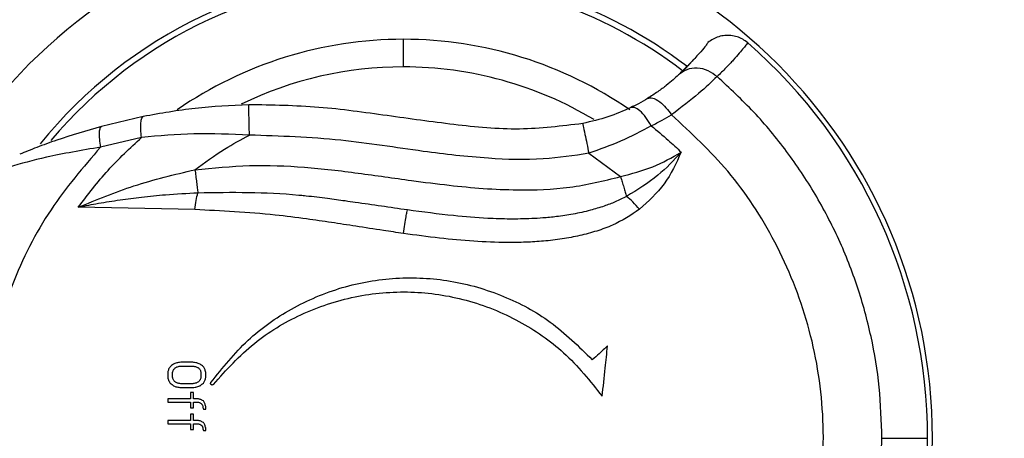
# Model space of a CAD drawing. Extents: x -50 to 17, y -20 to 123.
# Drawn here: x 11 to 13, y 6 to 7 of the extents above; entities that cross this region are included whole.
import ezdxf

# ---------------------------------------------------------------- set-up
doc = ezdxf.new("R2010")
doc.units = 0
doc.header["$MEASUREMENT"] = 0
doc.layers.add('GEOMETRY', color=2, linetype='Continuous', lineweight=25)

# ---------------------------------------------------------------- blocks, each defined once
blk = doc.blocks.new('FANTASY INVITE')
at = {"layer": 'GEOMETRY'}
for p, q in [((28.0671, -70.1628), (28.0671, -70.0915)), ((28.8161, -70.1469), (28.7894, -70.1763)), ((27.3934, -70.2913), (27.2853, -70.3168)), ((27.3889, -70.3456), (27.2828, -70.3706)), ((28.5473, -70.3865), (28.6294, -70.4469)), ((27.5267, -70.5322), (27.2252, -70.5263)), ((27.5218, -70.9273), (27.4904, -70.9273)), ((27.4904, -70.9371), (27.5218, -70.9371)), ((27.5218, -70.983), (27.4904, -70.983)), ((27.4904, -70.9929), (27.5218, -70.9929)), ((27.5239, -71.006), (27.5155, -71.006)), ((27.5155, -71.0224), (27.4569, -71.0224)), ((27.4569, -71.0306), (27.5155, -71.0306)), ((27.5364, -71.0224), (27.5239, -71.0224)), ((27.5239, -71.0306), (27.5343, -71.0306)), ((27.5155, -71.0454), (27.5239, -71.0454)), ((27.5239, -71.0618), (27.5155, -71.0618)), ((27.549, -71.0487), (27.5553, -71.0487)), ((27.5155, -71.0782), (27.4569, -71.0782)), ((27.4569, -71.0864), (27.5155, -71.0864)), ((27.5364, -71.0782), (27.5239, -71.0782)), ((27.5239, -71.0864), (27.5343, -71.0864)), ((27.5155, -71.1012), (27.5239, -71.1012)), ((27.549, -71.1044), (27.5553, -71.1044)), ((29.3064, -71.1241), (29.4246, -71.1241))]:
    blk.add_line(p, q, dxfattribs=at)
for radius, start, end in [(1.3701, 0, 180), (1.2106, 90, 140.9882), (1.2106, 52.6965, 90), (1.1949, 90, 139.8116), (1.1949, 52.7635, 90), (1.0326, 90, 124.5448), (1.0326, 55.4213, 90), (1.3575, 0, 48.9363), (0.9613, 90, 115.91), (0.9613, 59.0932, 90), (1.3701, 180, 0), (1.3575, 333.1829, 0)]:
    blk.add_arc((28.0671, -71.1241), radius, start, end, dxfattribs=at)
for points, knots in [([(0, 0), (0.2, -0.0001), (1.2, -0.0005), (3.8001, -0.0101), (7.8002, -0.0496), (12.2829, -0.1307), (16.448, -0.2376), (19.868, -0.3495), (22.8596, -0.4722), (24.7419, -0.5503), (25.9421, -0.6193), (26.46, -0.6691), (26.9746, -0.7441), (27.4824, -0.852), (28.0131, -1.0136), (28.5606, -1.2377), (29.1214, -1.5218), (29.6565, -1.8522), (30.1616, -2.2254), (30.6327, -2.6406), (31.0679, -3.0942), (31.4641, -3.5823), (31.8165, -4.0994), (32.1215, -4.6425), (32.3642, -5.168), (32.5518, -5.6715), (32.6917, -6.1477), (32.8003, -6.6324), (32.8805, -7.1225), (32.9756, -8.136), (33.0567, -9.6733), (33.1474, -11.7326), (33.2055, -13.7934), (33.2503, -15.8547), (33.3006, -18.0868), (33.3467, -20.0609), (33.3874, -22.2061), (33.4155, -23.9223), (33.4389, -25.6386), (33.4594, -27.355), (33.4881, -30.3587), (33.5104, -34.6498), (33.5143, -38.941), (33.5119, -42.3739), (33.5057, -44.9486), (33.4936, -47.5233), (33.4748, -50.098), (33.4394, -53.5308), (33.3745, -57.8216), (33.2749, -62.1119), (33.1722, -65.5434), (33.0768, -68.1163), (33.0051, -70.0048), (32.9372, -71.2083), (32.8891, -71.7269), (32.8175, -72.2427), (32.7153, -72.7524), (32.5639, -73.2871), (32.3536, -73.8413), (32.0843, -74.4107), (31.7688, -74.956), (31.4092, -75.4725), (31.0062, -75.9561), (30.5635, -76.4049), (30.0852, -76.8155), (29.6084, -77.1593), (29.1429, -77.4437), (28.6958, -77.6774), (28.2335, -77.8805), (27.7587, -78.0504), (27.271, -78.1862), (26.7718, -78.2832), (26.2643, -78.3473), (25.7535, -78.3871), (25.2408, -78.4112), (24.7279, -78.4275), (23.3562, -78.4823), (22.1558, -78.5345), (21.126, -78.5792)], [0, 0, 0, 0, 0.005165, 0.025824, 0.067143, 0.108463, 0.141599, 0.174735, 0.196825, 0.218915, 0.223384, 0.227868, 0.232345, 0.236808, 0.241259, 0.246652, 0.252064, 0.257477, 0.26287, 0.268262, 0.273674, 0.279085, 0.284477, 0.289814, 0.295151, 0.299409, 0.303679, 0.307955, 0.312231, 0.316492, 0.334233, 0.351976, 0.369722, 0.38747, 0.405216, 0.427379, 0.43846, 0.460622, 0.471703, 0.482785, 0.504947, 0.549272, 0.593597, 0.615759, 0.637922, 0.660084, 0.682247, 0.704409, 0.748736, 0.793062, 0.815225, 0.837388, 0.85955, 0.864025, 0.868513, 0.872996, 0.877466, 0.881926, 0.88733, 0.892753, 0.898176, 0.903579, 0.908986, 0.914412, 0.919839, 0.925246, 0.929573, 0.933916, 0.938263, 0.942603, 0.946927, 0.951323, 0.955721, 0.960131, 0.964551, 0.968972, 0.973383, 1, 1, 1, 1]), ([(0, -0.2081), (1.3162, -0.2111), (3.9527, -0.2172), (7.9128, -0.2621), (11.88, -0.3311), (15.6882, -0.4242), (19.3305, -0.5389), (21.8528, -0.6369), (23.4169, -0.7048), (24.0262, -0.7321), (24.6393, -0.7605), (25.2642, -0.7899), (25.8452, -0.82), (26.3784, -0.8564), (26.8538, -0.9217), (27.3244, -1.0226), (27.7868, -1.1585), (28.2708, -1.3404), (28.7732, -1.5722), (29.2867, -1.8612), (29.7755, -2.1916), (30.2356, -2.5604), (30.6642, -2.9652), (31.0587, -3.4034), (31.4163, -3.8723), (31.7349, -4.3688), (32.0121, -4.8913), (32.2477, -5.4334), (32.44, -5.9921), (32.5788, -6.5438), (32.6726, -7.0954), (32.7212, -7.6367), (32.753, -8.1793), (32.7775, -8.7122), (32.8011, -9.242), (32.8239, -9.7731), (32.8588, -10.6158), (32.9034, -11.7674), (32.9681, -13.6083), (33.0361, -15.8269), (33.1204, -19.1055), (33.1981, -23.0663), (33.2587, -27.7269), (33.2933, -32.4055), (33.3058, -37.0937), (33.306, -41.7819), (33.2938, -46.4714), (33.2597, -51.1619), (33.2074, -55.2196), (33.145, -58.6454), (33.0817, -61.4471), (33.0043, -64.2539), (32.911, -67.0741), (32.8272, -69.1541), (32.7677, -70.4917), (32.7378, -71.0832), (32.6971, -71.6754), (32.6141, -72.2642), (32.4825, -72.8394), (32.3032, -73.4009), (32.0799, -73.9433), (31.8168, -74.4678), (31.5114, -74.9692), (31.1647, -75.4463), (30.7805, -75.8936), (30.3613, -76.3083), (29.9099, -76.6877), (29.4295, -77.0288), (28.9238, -77.3295), (28.395, -77.588), (27.8466, -77.8049), (27.3068, -77.9644), (26.7835, -78.0717), (26.2806, -78.1331), (25.7717, -78.1644), (25.2626, -78.1907), (24.7554, -78.2146), (24.2536, -78.2381), (23.9199, -78.2532), (23.7534, -78.2607)], [0, 0, 0, 0, 0.034975, 0.070062, 0.105239, 0.140413, 0.171289, 0.202076, 0.207489, 0.212892, 0.218283, 0.2238, 0.229514, 0.233745, 0.237996, 0.242255, 0.246524, 0.250789, 0.255985, 0.261212, 0.26643, 0.271646, 0.276863, 0.28208, 0.287298, 0.292517, 0.297737, 0.303, 0.308209, 0.31342, 0.318099, 0.323062, 0.327854, 0.332542, 0.337239, 0.341947, 0.346668, 0.359651, 0.372571, 0.395618, 0.418635, 0.459724, 0.500891, 0.542493, 0.584052, 0.625473, 0.667076, 0.70867, 0.750118, 0.774913, 0.799719, 0.824588, 0.849529, 0.874703, 0.879904, 0.885108, 0.890443, 0.895674, 0.900889, 0.906104, 0.911319, 0.916463, 0.921681, 0.926901, 0.932118, 0.937335, 0.942552, 0.947769, 0.952975, 0.95817, 0.963395, 0.968628, 0.973105, 0.977578, 0.982078, 0.986651, 0.991124, 0.995571, 1, 1, 1, 1]), ([(0, -0.4673), (1.3178, -0.4703), (3.9577, -0.4764), (7.9228, -0.5215), (11.8951, -0.5907), (15.708, -0.684), (19.3541, -0.7991), (21.8202, -0.8951), (23.2687, -0.9578), (23.7099, -0.9774), (24.1477, -0.9972), (24.5726, -1.0169), (24.9934, -1.0368), (25.4214, -1.0572), (25.8743, -1.0821), (26.3349, -1.1128), (26.7979, -1.1752), (27.2521, -1.2719), (27.6976, -1.4022), (28.1654, -1.5775), (28.6512, -1.8013), (29.1478, -2.0803), (29.6198, -2.3992), (30.0643, -2.7552), (30.4783, -3.1462), (30.8591, -3.5692), (31.2041, -4.0216), (31.5112, -4.5003), (31.7782, -5.0037), (32.0052, -5.5259), (32.1907, -6.0643), (32.325, -6.5973), (32.415, -7.1266), (32.462, -7.6483), (32.4935, -8.1792), (32.5181, -8.7146), (32.542, -9.2506), (32.565, -9.7868), (32.5932, -10.4671), (32.6257, -11.2925), (32.6615, -12.2621), (32.7138, -13.7748), (32.777, -15.8326), (32.8614, -19.1165), (32.9392, -23.0847), (32.9969, -27.5296), (33.0297, -31.7708), (33.0444, -35.7904), (33.0471, -39.8009), (33.0431, -43.8005), (33.0262, -47.8116), (32.9925, -51.8249), (32.9411, -55.6701), (32.8724, -59.342), (32.7869, -62.8503), (32.6786, -66.3644), (32.5785, -68.9117), (32.5087, -70.4811), (32.4788, -71.0695), (32.4391, -71.6448), (32.36, -72.211), (32.2335, -72.7663), (32.0608, -73.3086), (31.8447, -73.8339), (31.5903, -74.3416), (31.2944, -74.8268), (30.9597, -75.2873), (30.5883, -75.7191), (30.1835, -76.1194), (29.7475, -76.4853), (29.2836, -76.8141), (28.7951, -77.104), (28.2846, -77.3533), (27.7559, -77.5616), (27.2366, -77.7143), (26.7327, -77.8174), (26.2442, -77.8759), (25.7455, -77.9063), (25.244, -77.9321), (24.7419, -77.9558), (24.2427, -77.9792), (23.9087, -77.9943), (23.7418, -78.0018)], [0, 0, 0, 0, 0.03527, 0.070652, 0.106128, 0.141599, 0.172731, 0.203759, 0.20765, 0.211535, 0.21558, 0.219378, 0.222919, 0.226854, 0.230847, 0.235057, 0.239207, 0.243337, 0.247474, 0.25162, 0.256695, 0.261774, 0.26685, 0.271924, 0.276999, 0.282072, 0.28714, 0.292209, 0.297275, 0.302376, 0.307435, 0.312498, 0.31707, 0.32179, 0.326508, 0.331303, 0.336135, 0.340869, 0.345665, 0.354357, 0.362978, 0.371634, 0.394867, 0.418077, 0.459554, 0.501089, 0.537051, 0.573067, 0.608669, 0.644385, 0.680112, 0.716024, 0.751799, 0.783032, 0.814317, 0.845722, 0.877124, 0.882546, 0.887766, 0.892894, 0.897975, 0.903048, 0.908117, 0.913191, 0.918234, 0.923303, 0.928382, 0.933455, 0.938529, 0.943602, 0.94867, 0.953731, 0.958788, 0.963859, 0.968921, 0.973257, 0.977609, 0.982077, 0.986625, 0.991051, 0.99553, 1, 1, 1, 1]), ([(0, -1.3855), (1.3169, -1.3885), (3.9553, -1.3946), (7.9185, -1.4397), (11.8891, -1.509), (15.7001, -1.6024), (19.3438, -1.7175), (21.8083, -1.8135), (23.2564, -1.8764), (23.6925, -1.8957), (24.1176, -1.915), (24.5188, -1.9336), (24.9132, -1.9523), (25.3162, -1.9714), (25.7473, -1.9945), (26.1739, -2.0208), (26.5872, -2.0715), (26.9779, -2.1508), (27.3604, -2.2587), (27.766, -2.4066), (28.1894, -2.5979), (28.624, -2.8374), (29.0362, -3.1112), (29.4252, -3.4178), (29.7879, -3.7551), (30.1217, -4.1203), (30.4243, -4.5109), (30.6941, -4.9244), (30.9296, -5.3602), (31.1302, -5.8128), (31.2952, -6.2788), (31.4076, -6.7092), (31.4803, -7.1004), (31.525, -7.4583), (31.553, -7.8339), (31.5765, -8.2336), (31.5982, -8.6969), (31.6211, -9.2093), (31.6451, -9.7639), (31.6805, -10.6168), (31.7254, -11.7735), (31.7902, -13.6135), (31.8584, -15.8323), (31.943, -19.116), (32.0209, -23.0854), (32.071, -26.9411), (32.098, -29.9989), (32.1122, -32.2553), (32.1214, -34.4971), (32.1264, -36.7277), (32.1281, -38.9586), (32.1275, -41.1912), (32.1242, -43.4982), (32.1164, -45.8815), (32.1027, -48.3511), (32.0824, -50.8284), (32.0548, -53.3), (32.0143, -56.1112), (31.9556, -59.2663), (31.8706, -62.7715), (31.7625, -66.2788), (31.6659, -68.7715), (31.5997, -70.2481), (31.5793, -70.693), (31.5552, -71.1152), (31.5268, -71.5053), (31.4806, -71.8811), (31.4122, -72.2453), (31.3212, -72.6037), (31.1947, -72.9958), (31.0243, -73.4173), (30.8049, -73.8623), (30.5494, -74.287), (30.2607, -74.6892), (29.94, -75.0665), (29.59, -75.4164), (29.2129, -75.7365), (28.8112, -76.0248), (28.3875, -76.2795), (27.945, -76.4981), (27.4898, -76.6808), (27.0455, -76.8146), (26.6154, -76.9049), (26.1846, -76.9594), (25.7235, -76.9877), (25.2343, -77.0134), (24.7337, -77.0369), (24.2314, -77.0605), (23.8963, -77.0757), (23.7287, -77.0833)], [0, 0, 0, 0, 0.036172, 0.072469, 0.108864, 0.145249, 0.177177, 0.208996, 0.212993, 0.216989, 0.220986, 0.224682, 0.22802, 0.231832, 0.235765, 0.239878, 0.243569, 0.247192, 0.250816, 0.254476, 0.259042, 0.263562, 0.26809, 0.27262, 0.277151, 0.281679, 0.286196, 0.290709, 0.295224, 0.299786, 0.304294, 0.308789, 0.311988, 0.315218, 0.31869, 0.322333, 0.326216, 0.331427, 0.336423, 0.341463, 0.354873, 0.36822, 0.392034, 0.415846, 0.458443, 0.501082, 0.52176, 0.542436, 0.563059, 0.583337, 0.603705, 0.624336, 0.644659, 0.667073, 0.689798, 0.712494, 0.735121, 0.75769, 0.789716, 0.821799, 0.853996, 0.886096, 0.890316, 0.894596, 0.898329, 0.901932, 0.905336, 0.908724, 0.912102, 0.915487, 0.920033, 0.924576, 0.929101, 0.93363, 0.93816, 0.942688, 0.947211, 0.951731, 0.956254, 0.960773, 0.965274, 0.96971, 0.973502, 0.977331, 0.981628, 0.986186, 0.990786, 0.995393, 1, 1, 1, 1]), ([(23.7166, -76.8146), (23.8738, -76.8075), (24.1939, -76.793), (24.6832, -76.7701), (25.1752, -76.7468), (25.6291, -76.7238), (26.0429, -76.6983), (26.4256, -76.6618), (26.8083, -76.593), (27.2009, -76.491), (27.6014, -76.3506), (28.0057, -76.1721), (28.3958, -75.9647), (28.7673, -75.7288), (29.1196, -75.4657), (29.451, -75.1768), (29.7596, -74.8636), (30.0436, -74.5282), (30.3013, -74.1724), (30.5319, -73.7975), (30.7333, -73.4046), (30.9175, -72.9734), (31.0746, -72.5032), (31.1926, -71.9969), (31.261, -71.4865), (31.2947, -70.977), (31.3235, -70.4143), (31.3506, -69.7999), (31.3796, -69.1319), (31.4141, -68.2912), (31.4533, -67.28), (31.4954, -66.1017), (31.5558, -64.2769), (31.6264, -61.802), (31.7169, -57.8615), (31.7937, -53.1013), (31.8352, -48.4323), (31.8523, -44.6925), (31.8582, -41.8757), (31.8594, -39.0564), (31.857, -36.2164), (31.8489, -33.3684), (31.8333, -30.5198), (31.8043, -27.124), (31.7532, -23.1868), (31.6665, -18.7101), (31.5798, -15.4773), (31.5155, -13.4827), (31.4899, -12.7284), (31.463, -11.9722), (31.4341, -11.2029), (31.4068, -10.5101), (31.3816, -9.9002), (31.3598, -9.3895), (31.3375, -8.8889), (31.3153, -8.3923), (31.288, -7.8945), (31.2531, -7.4153), (31.1855, -6.9596), (31.0869, -6.5305), (30.9548, -6.1111), (30.7915, -5.7047), (30.6014, -5.3105), (30.3816, -4.9318), (30.1329, -4.5693), (29.8572, -4.2266), (29.5565, -3.9057), (29.2325, -3.6085), (28.8868, -3.3365), (28.5214, -3.0913), (28.1373, -2.8742), (27.738, -2.6866), (27.3253, -2.5288), (26.9149, -2.4114), (26.5113, -2.3314), (26.1208, -2.2873), (25.729, -2.2629), (25.3413, -2.242), (24.9731, -2.2244), (24.6444, -2.2088), (24.3601, -2.1955), (24.088, -2.1829), (23.8095, -2.1702), (23.5143, -2.157), (23.2168, -2.1439), (22.9193, -2.1309), (22.6218, -2.1182), (21.1816, -2.0575), (18.7278, -1.9652), (15.2576, -1.8602), (11.7019, -1.7748), (7.9349, -1.7089), (3.9635, -1.6636), (1.3197, -1.6575), (0, -1.6545)], [0, 0, 0, 0, 0.004355, 0.0088678, 0.0135594, 0.0179873, 0.0214455, 0.0250363, 0.0286212, 0.0321955, 0.0362508, 0.0403553, 0.0444156, 0.0484687, 0.0525218, 0.0565745, 0.0606268, 0.0646788, 0.0687273, 0.0727759, 0.0768496, 0.0809363, 0.0857442, 0.090551, 0.0953032, 0.099978, 0.1046806, 0.1108995, 0.1170014, 0.1231868, 0.134188, 0.1450095, 0.1558209, 0.1847242, 0.2135363, 0.2649145, 0.3164939, 0.3427711, 0.3684278, 0.3944583, 0.4208032, 0.4470351, 0.4732841, 0.4996492, 0.5410289, 0.5822663, 0.6235788, 0.6305383, 0.6375025, 0.6444696, 0.6514822, 0.6588093, 0.663659, 0.6683774, 0.6729577, 0.6775296, 0.6821363, 0.6867577, 0.690821, 0.6948735, 0.6989316, 0.7029798, 0.7069854, 0.7110341, 0.7150875, 0.7191413, 0.7231951, 0.7272484, 0.7313011, 0.7353567, 0.7394175, 0.7435001, 0.7475585, 0.7516311, 0.7553006, 0.758933, 0.7625005, 0.7661651, 0.76968, 0.7727035, 0.7752709, 0.7775577, 0.7802422, 0.7829892, 0.7857364, 0.7884837, 0.7912314, 0.7939794, 0.8283813, 0.8591954, 0.8900723, 0.9268238, 0.963473, 1, 1, 1, 1]), ([(0, -1.8611), (1.7245, -1.8662), (5.1812, -1.8766), (10.372, -1.9524), (14.9798, -2.0568), (18.9933, -2.1813), (21.3843, -2.2725), (22.7458, -2.3303), (23.0816, -2.3447), (23.4174, -2.3595), (23.7512, -2.3744), (24.036, -2.3873), (24.2641, -2.3978), (24.4357, -2.4058), (24.6033, -2.4137), (24.7838, -2.4222), (24.9841, -2.4317), (25.2884, -2.4463), (25.6825, -2.4672), (26.161, -2.4955), (26.6317, -2.5592), (27.0931, -2.671), (27.53, -2.8234), (27.9405, -3.0065), (28.3251, -3.2139), (28.6911, -3.4504), (29.0375, -3.7145), (29.3622, -4.0046), (29.6635, -4.319), (29.9395, -4.6558), (30.1885, -5.0129), (30.4082, -5.387), (30.5977, -5.7771), (30.7599, -6.1796), (30.8914, -6.598), (30.9888, -7.0295), (31.0501, -7.4688), (31.0817, -7.9109), (31.1064, -8.352), (31.1286, -8.8407), (31.1527, -9.3814), (31.1783, -9.9801), (31.2058, -10.6544), (31.2345, -11.3878), (31.2636, -12.1741), (31.2908, -12.9497), (31.3388, -14.3871), (31.4009, -16.4847), (31.4861, -19.9642), (31.5626, -24.1701), (31.6085, -28.1939), (31.6313, -31.311), (31.6424, -33.5144), (31.6491, -35.7176), (31.6521, -37.9238), (31.6525, -40.1187), (31.6508, -42.2949), (31.6461, -44.4057), (31.6378, -46.4705), (31.6258, -48.4933), (31.6093, -50.5187), (31.5881, -52.5403), (31.5617, -54.5584), (31.52, -57.1858), (31.4548, -60.4276), (31.3774, -63.3351), (31.3155, -65.2976), (31.2813, -66.3118), (31.2444, -67.332), (31.2048, -68.3586), (31.1619, -69.3905), (31.1255, -70.225), (31.0944, -70.8593), (31.067, -71.2913), (31.0257, -71.7204), (30.9493, -72.1448), (30.8389, -72.5644), (30.6938, -72.9758), (30.5183, -73.3763), (30.3137, -73.763), (30.0802, -74.1304), (29.8191, -74.4785), (29.5317, -74.8053), (29.2197, -75.109), (28.8852, -75.3876), (28.53, -75.6393), (28.155, -75.8635), (27.7626, -76.0577), (27.3569, -76.2224), (26.9396, -76.3509), (26.5117, -76.4416), (26.0772, -76.4901), (25.6427, -76.5158), (25.2022, -76.5387), (24.7568, -76.5598), (24.3126, -76.5807), (23.0064, -76.6406), (21.8494, -76.6872), (20.8346, -76.728)], [0, 0, 0, 0, 0.0467676, 0.0937399, 0.1407829, 0.1717562, 0.2026327, 0.2056718, 0.2087104, 0.2117488, 0.2147869, 0.2177714, 0.2194813, 0.2209785, 0.2224301, 0.2240312, 0.2258794, 0.2278679, 0.2322928, 0.2365817, 0.2408661, 0.2451535, 0.2494335, 0.2533964, 0.2573333, 0.2612704, 0.2652017, 0.2691338, 0.2730666, 0.2769991, 0.280931, 0.2848597, 0.2887516, 0.2926847, 0.2966164, 0.3006311, 0.3046672, 0.308634, 0.3126464, 0.3166494, 0.3219005, 0.3273242, 0.3328992, 0.3402021, 0.3472281, 0.3542394, 0.3612471, 0.3862304, 0.4111479, 0.4556374, 0.5003078, 0.520275, 0.5401718, 0.560064, 0.5800227, 0.6000011, 0.619588, 0.6390389, 0.6572429, 0.6755838, 0.6938966, 0.7121709, 0.730411, 0.7486313, 0.7834306, 0.8183417, 0.8275072, 0.8366788, 0.8458607, 0.8551923, 0.8645401, 0.8738682, 0.8778452, 0.8817623, 0.8856075, 0.8895279, 0.8934413, 0.8973621, 0.9013477, 0.9052879, 0.9092143, 0.9131431, 0.9170741, 0.9210056, 0.9249374, 0.928869, 0.9328001, 0.9367726, 0.9407322, 0.9446618, 0.9485984, 0.9525748, 0.9565052, 0.9604014, 0.9645377, 0.9685987, 0.9724583, 1, 1, 1, 1]), ([(20.8241, -76.4548), (20.8927, -76.4522), (21.0417, -76.4464), (21.2827, -76.4369), (21.5411, -76.4266), (21.8002, -76.4162), (22.0707, -76.4052), (22.3714, -76.3926), (22.6954, -76.3789), (22.9862, -76.3664), (23.2272, -76.3559), (23.4369, -76.3466), (23.6567, -76.3368), (23.9024, -76.3257), (24.1698, -76.3135), (24.4372, -76.3013), (24.665, -76.2904), (24.8368, -76.2818), (24.9741, -76.2755), (25.1056, -76.2695), (25.2215, -76.2641), (25.3139, -76.2594), (25.3833, -76.2557), (25.4516, -76.252), (25.5201, -76.248), (25.5823, -76.2444), (25.6785, -76.239), (25.8033, -76.2321), (25.9588, -76.2221), (26.1062, -76.2102), (26.251, -76.1953), (26.4899, -76.1641), (26.8192, -76.1), (27.2343, -75.9757), (27.6342, -75.8162), (28.0183, -75.6262), (28.3808, -75.4101), (28.7244, -75.1662), (29.0476, -74.8959), (29.3485, -74.6009), (29.6253, -74.2833), (29.8757, -73.9448), (30.0994, -73.5874), (30.2935, -73.2118), (30.4598, -72.8233), (30.5955, -72.4241), (30.6801, -72.0851), (30.731, -71.8097), (30.7609, -71.603), (30.7826, -71.3942), (30.7986, -71.1889), (30.8129, -70.9767), (30.8247, -70.7699), (30.8359, -70.5488), (30.8453, -70.3498), (30.8539, -70.1615), (30.8612, -69.9995), (30.8686, -69.8352), (30.8759, -69.6688), (30.8832, -69.5002), (30.8906, -69.3294), (30.8979, -69.1564), (30.908, -68.9157), (30.9204, -68.6148), (30.9349, -68.2542), (30.9504, -67.8591), (30.9672, -67.4215), (30.9847, -66.9473), (31.0016, -66.4776), (31.0221, -65.8883), (31.046, -65.1687), (31.0729, -64.3142), (31.098, -63.4689), (31.1276, -62.4178), (31.1603, -61.1552), (31.1954, -59.6517), (31.2274, -58.1166), (31.2501, -56.8891), (31.2654, -55.9784), (31.2748, -55.3935), (31.2838, -54.8042), (31.2923, -54.2106), (31.3004, -53.6126), (31.3082, -53.0103), (31.3154, -52.4037), (31.3221, -51.8137), (31.3281, -51.2406), (31.3336, -50.6847), (31.3387, -50.1299), (31.3433, -49.5908), (31.3475, -49.0669), (31.3513, -48.5528), (31.3557, -47.8939), (31.3606, -47.0859), (31.3655, -46.1246), (31.3696, -45.1449), (31.373, -44.1467), (31.3754, -43.1631), (31.3771, -42.2013), (31.3784, -41.0635), (31.379, -39.7123), (31.3787, -38.1736), (31.377, -36.6456), (31.3739, -35.1369), (31.3691, -33.6347), (31.3622, -32.1295), (31.353, -30.6318), (31.3439, -29.4492), (31.3364, -28.5976), (31.3314, -28.0696), (31.3261, -27.5446), (31.3205, -27.0226), (31.3145, -26.5036), (31.3083, -25.9876), (31.3018, -25.4746), (31.2902, -24.6058), (31.2722, -23.3901), (31.2441, -21.7408), (31.2107, -20.0295), (31.1711, -18.2605), (31.1343, -16.8126), (31.1021, -15.6514), (31.0757, -14.7556), (31.0469, -13.8379), (31.0165, -12.9247), (30.9841, -12.0096), (30.955, -11.2346), (30.9297, -10.5959), (30.9098, -10.1068), (30.8895, -9.6246), (30.8676, -9.1257), (30.8477, -8.6754), (30.8288, -8.2838), (30.8105, -7.9625), (30.7892, -7.6547), (30.7587, -7.3461), (30.7097, -7.0448), (30.6367, -6.7079), (30.5254, -6.3391), (30.3736, -5.9457), (30.193, -5.5656), (29.9837, -5.2008), (29.7463, -4.8538), (29.4814, -4.5261), (29.1914, -4.2199), (28.8781, -3.9378), (28.5438, -3.6811), (28.1898, -3.4518), (27.8188, -3.2513), (27.4854, -3.1032), (27.1993, -2.9974), (26.9642, -2.924), (26.7259, -2.864), (26.4844, -2.8165), (26.2401, -2.7826), (26.0106, -2.7624), (25.8017, -2.7486), (25.5994, -2.7368), (25.4008, -2.7259), (25.1955, -2.7154), (24.9992, -2.7065), (24.735, -2.693), (24.4122, -2.6788), (24.0072, -2.6596), (23.5976, -2.6412), (23.1729, -2.6224), (22.5817, -2.5968), (21.8085, -2.5645), (20.8657, -2.5271), (19.9269, -2.4919), (18.553, -2.443), (16.7222, -2.384), (14.4461, -2.3208), (12.113, -2.2659), (9.7305, -2.2196), (7.2787, -2.1823), (4.8254, -2.1551), (2.3961, -2.1378), (0.7928, -2.1356), (0, -2.1345)], [0, 0, 0, 0, 0.0018774, 0.0040745, 0.0065914, 0.0089445, 0.0111591, 0.0139903, 0.0171692, 0.0200213, 0.0219458, 0.023762, 0.0257582, 0.0279584, 0.0304823, 0.0330747, 0.0352728, 0.0367154, 0.0377758, 0.0390288, 0.0403111, 0.0409469, 0.0415588, 0.0422089, 0.0428172, 0.0434322, 0.0439132, 0.04545, 0.0468478, 0.048172, 0.0494902, 0.0508247, 0.0547566, 0.0586411, 0.0626509, 0.0665072, 0.07034, 0.0741737, 0.07801, 0.0818421, 0.0856777, 0.0895094, 0.093338, 0.0971884, 0.1010524, 0.104876, 0.1086978, 0.1105906, 0.1125268, 0.1144031, 0.1163267, 0.1181536, 0.1202154, 0.1219888, 0.124203, 0.1256609, 0.1271386, 0.1286363, 0.1301538, 0.1316912, 0.1332485, 0.1348256, 0.1364226, 0.1398332, 0.1430545, 0.1462847, 0.1506387, 0.1550245, 0.1592509, 0.1634822, 0.1711397, 0.1789276, 0.1868461, 0.1942495, 0.2076633, 0.2213635, 0.2353502, 0.2496236, 0.2549132, 0.2602423, 0.2656109, 0.271019, 0.2764666, 0.2819538, 0.2874804, 0.2930466, 0.2980785, 0.3031423, 0.308238, 0.3132428, 0.3178733, 0.3225565, 0.3272925, 0.3358809, 0.3446377, 0.3535628, 0.3626562, 0.371918, 0.3804411, 0.3889425, 0.4030101, 0.4173689, 0.4309916, 0.4447687, 0.458598, 0.472046, 0.4859014, 0.4995289, 0.5043662, 0.5091761, 0.5139588, 0.5187142, 0.5234423, 0.5281431, 0.5328166, 0.5374628, 0.5518876, 0.5660429, 0.5825433, 0.598662, 0.6143992, 0.6221248, 0.6304075, 0.638891, 0.6472149, 0.6553793, 0.6639146, 0.6684097, 0.6728467, 0.6772929, 0.681597, 0.686494, 0.689612, 0.6923109, 0.6952894, 0.6980432, 0.700781, 0.7036266, 0.7074608, 0.7112951, 0.7151399, 0.71895, 0.7227759, 0.7266196, 0.7304516, 0.7342896, 0.7381304, 0.7419586, 0.7458009, 0.7496454, 0.7519168, 0.7541331, 0.7563741, 0.7586283, 0.7608574, 0.7631098, 0.7649229, 0.7665781, 0.7686493, 0.7703569, 0.7721972, 0.774018, 0.7775875, 0.7810269, 0.7850998, 0.7887914, 0.7926435, 0.8012712, 0.8099411, 0.8184288, 0.8269452, 0.8475116, 0.8684861, 0.8891715, 0.9112885, 0.933609, 0.9561836, 0.9783354, 1, 1, 1, 1]), ([(28.9589, -70.1006), (28.9546, -70.0973), (28.9462, -70.0907), (28.9312, -70.0845), (28.9155, -70.0811), (28.8994, -70.081), (28.8836, -70.0842), (28.8689, -70.0907), (28.859, -70.0967), (28.8549, -70.1011), (28.8545, -70.1016)], [0, 0, 0, 0, 0.140409, 0.280711, 0.420986, 0.561089, 0.70119, 0.841322, 0.981941, 1, 1, 1, 1]), ([(28.8548, -70.1011), (28.8525, -70.1052), (28.8491, -70.111), (28.8238, -70.1386), (28.8161, -70.1469)], [0, 0, 0, 0, 0.696036, 1, 1, 1, 1]), ([(28.9589, -70.1006), (28.958, -70.1017), (28.9561, -70.1041), (28.9487, -70.1134), (28.9375, -70.1271), (28.9223, -70.1445), (28.9035, -70.1649), (28.8874, -70.1804), (28.8794, -70.1881)], [0, 0, 0, 0, 0.160914, 0.337755, 0.505545, 0.676798, 0.83974, 1, 1, 1, 1]), ([(28.8191, -70.1428), (28.8178, -70.1444), (28.8082, -70.1554), (28.7929, -70.1704), (28.7799, -70.1833)], [0, 0, 0, 0, 0.141841, 1, 1, 1, 1]), ([(28.8794, -70.1881), (28.8719, -70.1825), (28.8564, -70.1708), (28.8281, -70.1646), (28.8006, -70.1681), (28.7866, -70.1784), (28.7799, -70.1833)], [0, 0, 0, 0, 0.2412946, 0.4999996, 0.7587048, 1, 1, 1, 1]), ([(28.7799, -70.1833), (28.7706, -70.1917), (28.7567, -70.2042), (28.7268, -70.2271), (28.7087, -70.2386), (28.6997, -70.2444)], [0, 0, 0, 0, 0.508106, 0.756135, 1, 1, 1, 1]), ([(28.8794, -70.1881), (28.8653, -70.2018), (28.8372, -70.2289), (28.7865, -70.2676), (28.7613, -70.2868)], [0, 0, 0, 0, 0.504089, 1, 1, 1, 1]), ([(29.3064, -71.1241), (29.3051, -71.0799), (29.3023, -70.9915), (29.2803, -70.8604), (29.2454, -70.7323), (29.1968, -70.6087), (29.1353, -70.491), (29.0614, -70.3807), (28.9769, -70.2781), (28.9119, -70.2181), (28.8794, -70.1881)], [0, 0, 0, 0, 0.125, 0.25, 0.375, 0.5, 0.625, 0.75, 0.875, 1, 1, 1, 1]), ([(28.6997, -70.2444), (28.6918, -70.2491), (28.6776, -70.2575), (28.6625, -70.2649), (28.6559, -70.2682)], [0, 0, 0, 0, 0.5602877, 1, 1, 1, 1]), ([(28.6997, -70.2444), (28.7037, -70.2433), (28.712, -70.2411), (28.7296, -70.2512), (28.7469, -70.2674), (28.7566, -70.2805), (28.7613, -70.2868)], [0, 0, 0, 0, 0.2704486, 0.5602386, 0.7869435, 1, 1, 1, 1]), ([(27.6665, -70.2608), (27.6201, -70.2629), (27.5279, -70.2672), (27.4381, -70.2833), (27.3934, -70.2913)], [0, 0, 0, 0, 0.502423, 1, 1, 1, 1]), ([(27.6683, -70.3395), (27.668, -70.3296), (27.6677, -70.3143), (27.6673, -70.296), (27.667, -70.2834), (27.6668, -70.2732), (27.6666, -70.2634), (27.6665, -70.2618), (27.6665, -70.2608)], [0, 0, 0, 0, 0.239457, 0.368361, 0.5, 0.631639, 0.760543, 1, 1, 1, 1]), ([(28.5316, -70.3094), (28.477, -70.3161), (28.366, -70.3299), (28.1963, -70.3129), (28.0239, -70.289), (27.8472, -70.2638), (27.7271, -70.2618), (27.6665, -70.2608)], [0, 0, 0, 0, 0.189191, 0.384989, 0.585827, 0.790961, 1, 1, 1, 1]), ([(28.6559, -70.2682), (28.6367, -70.2767), (28.5977, -70.2939), (28.5538, -70.3042), (28.5316, -70.3094)], [0, 0, 0, 0, 0.4949091, 1, 1, 1, 1]), ([(28.7089, -70.3153), (28.7043, -70.3077), (28.6949, -70.2922), (28.6795, -70.2756), (28.6656, -70.2664), (28.6591, -70.2676), (28.6559, -70.2682)], [0, 0, 0, 0, 0.248056, 0.508027, 0.763603, 1, 1, 1, 1]), ([(27.3889, -70.3456), (27.3882, -70.3384), (27.3866, -70.3237), (27.3869, -70.3064), (27.389, -70.2944), (27.392, -70.2923), (27.3934, -70.2913)], [0, 0, 0, 0, 0.244014, 0.499999, 0.755985, 1, 1, 1, 1]), ([(28.7089, -70.3153), (28.7186, -70.3105), (28.7365, -70.3016), (28.7535, -70.2915), (28.7613, -70.2868)], [0, 0, 0, 0, 0.540683, 1, 1, 1, 1]), ([(28.8514, -71.8777), (28.8964, -71.8253), (28.9894, -71.7172), (29.0883, -71.5193), (29.1494, -71.2976), (29.1615, -71.0621), (29.1229, -70.8296), (29.0371, -70.6161), (28.9166, -70.4307), (28.8119, -70.3338), (28.7613, -70.2868)], [0, 0, 0, 0, 0.115703, 0.239022, 0.367998, 0.5, 0.632002, 0.760978, 0.884297, 1, 1, 1, 1]), ([(27.2853, -70.3168), (27.2459, -70.3284), (27.187, -70.3456), (27.1167, -70.3715), (27.0877, -70.3832), (27.0734, -70.389)], [0, 0, 0, 0, 0.506548, 0.755573, 1, 1, 1, 1]), ([(27.2853, -70.3168), (27.2838, -70.3179), (27.2807, -70.3202), (27.2789, -70.3321), (27.2793, -70.3492), (27.2816, -70.3636), (27.2828, -70.3706)], [0, 0, 0, 0, 0.243738, 0.499432, 0.75543, 1, 1, 1, 1]), ([(28.5316, -70.3094), (28.5319, -70.3107), (28.5324, -70.3135), (28.5367, -70.3344), (28.542, -70.3604), (28.5456, -70.378), (28.5473, -70.3865)], [0, 0, 0, 0, 0.270262, 0.56243, 0.789737, 1, 1, 1, 1]), ([(28.7089, -70.3153), (28.683, -70.3292), (28.6323, -70.3565), (28.5753, -70.3766), (28.5473, -70.3865)], [0, 0, 0, 0, 0.509984, 1, 1, 1, 1]), ([(28.7089, -70.3153), (28.7239, -70.3275), (28.7506, -70.3494), (28.7756, -70.3732), (28.7866, -70.3836)], [0, 0, 0, 0, 0.559022, 1, 1, 1, 1]), ([(27.2252, -70.5263), (27.2499, -70.4936), (27.2991, -70.4285), (27.3591, -70.3731), (27.3889, -70.3456)], [0, 0, 0, 0, 0.50236, 1, 1, 1, 1]), ([(27.6683, -70.3395), (27.6202, -70.3373), (27.5261, -70.3331), (27.434, -70.3415), (27.3889, -70.3456)], [0, 0, 0, 0, 0.5101787, 1, 1, 1, 1]), ([(27.5273, -70.4289), (27.5525, -70.4104), (27.5975, -70.3774), (27.6466, -70.3511), (27.6683, -70.3395)], [0, 0, 0, 0, 0.559956, 1, 1, 1, 1]), ([(28.5473, -70.3865), (28.5081, -70.3925), (28.4219, -70.4056), (28.2778, -70.4007), (28.1032, -70.381), (27.8983, -70.3472), (27.7473, -70.3421), (27.6683, -70.3395)], [0, 0, 0, 0, 0.13444, 0.295642, 0.487495, 0.73167, 1, 1, 1, 1]), ([(27.2828, -70.3706), (27.2378, -70.4229), (27.1448, -70.5311), (27.0459, -70.7289), (26.9847, -70.9507), (26.9727, -71.1861), (27.0112, -71.4187), (27.0971, -71.6321), (27.2176, -71.8175), (27.3222, -71.9145), (27.3729, -71.9614)], [0, 0, 0, 0, 0.115703, 0.239022, 0.367998, 0.5, 0.632002, 0.760978, 0.884297, 1, 1, 1, 1]), ([(27.2828, -70.3706), (27.2339, -70.379), (27.1433, -70.3945), (27.0765, -70.4135), (27.0457, -70.4222)], [0, 0, 0, 0, 0.539493, 1, 1, 1, 1]), ([(28.6294, -70.4469), (28.6579, -70.4394), (28.7145, -70.4245), (28.7628, -70.3972), (28.7866, -70.3836)], [0, 0, 0, 0, 0.505305, 1, 1, 1, 1]), ([(28.7866, -70.3836), (28.7674, -70.4044), (28.7268, -70.4483), (28.6732, -70.4809), (28.645, -70.498)], [0, 0, 0, 0, 0.474082, 1, 1, 1, 1]), ([(28.7866, -70.3836), (28.7736, -70.4122), (28.7478, -70.4685), (28.7016, -70.5107), (28.6788, -70.5315)], [0, 0, 0, 0, 0.506675, 1, 1, 1, 1]), ([(27.2252, -70.5263), (27.2727, -70.5066), (27.37, -70.4663), (27.474, -70.4415), (27.5273, -70.4289)], [0, 0, 0, 0, 0.488129, 1, 1, 1, 1]), ([(27.5273, -70.4289), (27.5745, -70.4243), (27.6687, -70.4153), (27.8104, -70.4206), (27.95, -70.4371), (28.0746, -70.4553), (28.1824, -70.4692), (28.2738, -70.4781), (28.378, -70.4826), (28.4981, -70.4789), (28.5858, -70.4576), (28.6294, -70.4469)], [0, 0, 0, 0, 0.128027, 0.255838, 0.382629, 0.508333, 0.596635, 0.676697, 0.756528, 0.878963, 1, 1, 1, 1]), ([(27.5273, -70.4289), (27.528, -70.4343), (27.5294, -70.4455), (27.5315, -70.4618), (27.5334, -70.4771), (27.5345, -70.4852), (27.535, -70.4893)], [0, 0, 0, 0, 0.236727, 0.486038, 0.742585, 1, 1, 1, 1]), ([(28.6294, -70.4469), (28.6308, -70.4516), (28.6337, -70.4609), (28.6378, -70.4745), (28.6417, -70.4872), (28.6439, -70.4944), (28.645, -70.498)], [0, 0, 0, 0, 0.2478182, 0.5000002, 0.7521822, 1, 1, 1, 1]), ([(27.535, -70.4893), (27.5069, -70.4908), (27.4579, -70.4933), (27.3908, -70.5002), (27.3328, -70.5078), (27.2782, -70.5163), (27.2425, -70.5231), (27.2252, -70.5263)], [0, 0, 0, 0, 0.267085, 0.464831, 0.644812, 0.828282, 1, 1, 1, 1]), ([(27.5267, -70.5322), (27.5277, -70.524), (27.5298, -70.5075), (27.5333, -70.4953), (27.535, -70.4893)], [0, 0, 0, 0, 0.5, 1, 1, 1, 1]), ([(28.0775, -70.5332), (28.0325, -70.5266), (27.9787, -70.5188), (27.9098, -70.509), (27.8673, -70.5033), (27.8288, -70.4986), (27.8043, -70.4961), (27.7982, -70.4955), (27.7966, -70.4953), (27.7962, -70.4953), (27.7961, -70.4953), (27.7961, -70.4953), (27.7961, -70.4953), (27.7961, -70.4953), (27.7093, -70.4867), (27.6221, -70.488), (27.535, -70.4893)], [0, 0, 0, 0, 0.249789, 0.298367, 0.382545, 0.485637, 0.51156, 0.518063, 0.519696, 0.520108, 0.520212, 0.520239, 0.520246, 0.520248, 0.520249, 1, 1, 1, 1]), ([(28.645, -70.498), (28.6353, -70.5029), (28.6165, -70.5125), (28.585, -70.5242), (28.5487, -70.5352), (28.5074, -70.5443), (28.4662, -70.5505), (28.4209, -70.5548), (28.3807, -70.5566), (28.3331, -70.5568), (28.2752, -70.5549), (28.1865, -70.5477), (28.1173, -70.5385), (28.0775, -70.5332)], [0, 0, 0, 0, 0.057219, 0.110886, 0.175623, 0.255812, 0.330976, 0.392535, 0.492111, 0.539599, 0.639223, 0.79219, 1, 1, 1, 1]), ([(28.6788, -70.5315), (28.6731, -70.5249), (28.6619, -70.5118), (28.6506, -70.5025), (28.645, -70.498)], [0, 0, 0, 0, 0.510798, 1, 1, 1, 1]), ([(28.0671, -70.594), (28.0498, -70.5914), (28.0086, -70.5854), (27.9465, -70.5757), (27.8803, -70.5655), (27.8109, -70.5553), (27.7272, -70.5447), (27.6303, -70.5375), (27.561, -70.534), (27.5267, -70.5322)], [0, 0, 0, 0, 0.095678, 0.227378, 0.343398, 0.462783, 0.612945, 0.808294, 1, 1, 1, 1]), ([(28.6788, -70.5315), (28.6562, -70.5463), (28.6215, -70.569), (28.5675, -70.5883), (28.5238, -70.6), (28.4778, -70.6087), (28.4312, -70.6142), (28.3836, -70.6171), (28.3232, -70.618), (28.2485, -70.6148), (28.1588, -70.6064), (28.0983, -70.5982), (28.0671, -70.594)], [0, 0, 0, 0, 0.132371, 0.203759, 0.276899, 0.350557, 0.427873, 0.50026, 0.577013, 0.713115, 0.852292, 1, 1, 1, 1]), ([(28.0671, -70.594), (28.0683, -70.5859), (28.0708, -70.5695), (28.0739, -70.5511), (28.0762, -70.5386), (28.0771, -70.535), (28.0775, -70.5332)], [0, 0, 0, 0, 0.27467, 0.561306, 0.785329, 1, 1, 1, 1]), ([(27.5685, -70.98), (27.5989, -70.9418), (27.658, -70.8675), (27.7761, -70.7847), (27.9066, -70.7292), (28.0475, -70.7047), (28.1904, -70.7121), (28.3266, -70.7515), (28.4538, -70.8197), (28.5215, -70.8866), (28.5564, -70.921)], [0, 0, 0, 0, 0.128362, 0.249819, 0.375729, 0.499798, 0.623616, 0.749786, 0.871033, 1, 1, 1, 1]), ([(27.5749, -70.9847), (27.6086, -70.9474), (27.6741, -70.875), (27.8014, -70.7988), (27.9398, -70.7525), (28.0864, -70.7401), (28.232, -70.7615), (28.3669, -70.816), (28.4894, -70.8997), (28.5505, -70.976), (28.582, -71.0155)], [0, 0, 0, 0, 0.1286059, 0.2498453, 0.3760111, 0.50024, 0.6238054, 0.7498966, 0.8707801, 1, 1, 1, 1]), ([(28.5958, -70.8851), (28.5885, -70.8918), (28.5754, -70.9038), (28.5622, -70.9158), (28.5564, -70.921)], [0, 0, 0, 0, 0.559998, 1, 1, 1, 1]), ([(28.582, -71.0155), (28.5846, -70.9911), (28.5892, -70.9476), (28.5938, -70.9042), (28.5958, -70.8851)], [0, 0, 0, 0, 0.559991, 1, 1, 1, 1]), ([(27.4631, -70.9388), (27.4624, -70.94), (27.461, -70.9422), (27.4596, -70.9444), (27.4589, -70.9453)], [0, 0, 0, 0, 0.56, 1, 1, 1, 1]), ([(27.4715, -70.9322), (27.47, -70.9334), (27.4672, -70.9356), (27.4644, -70.9378), (27.4631, -70.9388)], [0, 0, 0, 0, 0.56, 1, 1, 1, 1]), ([(27.4799, -70.9289), (27.4783, -70.9295), (27.4755, -70.9306), (27.4727, -70.9317), (27.4715, -70.9322)], [0, 0, 0, 0, 0.56, 1, 1, 1, 1]), ([(27.4757, -70.942), (27.4769, -70.9414), (27.479, -70.9403), (27.4811, -70.9392), (27.482, -70.9388)], [0, 0, 0, 0, 0.56, 1, 1, 1, 1]), ([(27.4904, -70.9273), (27.4884, -70.9276), (27.4849, -70.9281), (27.4814, -70.9287), (27.4799, -70.9289)], [0, 0, 0, 0, 0.56, 1, 1, 1, 1]), ([(27.482, -70.9388), (27.4835, -70.9384), (27.4863, -70.9379), (27.4891, -70.9374), (27.4904, -70.9371)], [0, 0, 0, 0, 0.56, 1, 1, 1, 1]), ([(27.5322, -70.9289), (27.5303, -70.9286), (27.5268, -70.9281), (27.5233, -70.9275), (27.5218, -70.9273)], [0, 0, 0, 0, 0.56, 1, 1, 1, 1]), ([(27.5218, -70.9371), (27.5233, -70.9374), (27.5261, -70.938), (27.5289, -70.9385), (27.5302, -70.9388)], [0, 0, 0, 0, 0.56, 1, 1, 1, 1]), ([(27.5302, -70.9388), (27.5313, -70.9394), (27.5334, -70.9405), (27.5355, -70.9416), (27.5364, -70.942)], [0, 0, 0, 0, 0.56, 1, 1, 1, 1]), ([(27.5406, -70.9322), (27.5391, -70.9316), (27.5363, -70.9305), (27.5335, -70.9294), (27.5322, -70.9289)], [0, 0, 0, 0, 0.56, 1, 1, 1, 1]), ([(27.549, -70.9388), (27.5474, -70.9375), (27.5446, -70.9353), (27.5418, -70.9332), (27.5406, -70.9322)], [0, 0, 0, 0, 0.56, 1, 1, 1, 1]), ([(27.5532, -70.9453), (27.5524, -70.9441), (27.551, -70.9419), (27.5496, -70.9397), (27.549, -70.9388)], [0, 0, 0, 0, 0.56, 1, 1, 1, 1]), ([(27.4589, -70.9453), (27.4586, -70.9468), (27.4579, -70.9496), (27.4572, -70.9523), (27.4569, -70.9535)], [0, 0, 0, 0, 0.56, 1, 1, 1, 1]), ([(27.4569, -70.9535), (27.4569, -70.956), (27.4569, -70.9603), (27.4569, -70.9647), (27.4569, -70.9666)], [0, 0, 0, 0, 0.56, 1, 1, 1, 1]), ([(27.4569, -70.9666), (27.4572, -70.9682), (27.4579, -70.9709), (27.4586, -70.9736), (27.4589, -70.9748)], [0, 0, 0, 0, 0.56, 1, 1, 1, 1]), ([(27.4694, -70.9535), (27.4698, -70.9523), (27.4705, -70.9501), (27.4712, -70.9479), (27.4715, -70.947)], [0, 0, 0, 0, 0.56, 1, 1, 1, 1]), ([(27.4694, -70.9666), (27.4694, -70.9642), (27.4694, -70.9598), (27.4694, -70.9554), (27.4694, -70.9535)], [0, 0, 0, 0, 0.56, 1, 1, 1, 1]), ([(27.4715, -70.9732), (27.4711, -70.972), (27.4704, -70.9698), (27.4697, -70.9676), (27.4694, -70.9666)], [0, 0, 0, 0, 0.56, 1, 1, 1, 1]), ([(27.4715, -70.947), (27.4723, -70.946), (27.4737, -70.9444), (27.4751, -70.9428), (27.4757, -70.942)], [0, 0, 0, 0, 0.56, 1, 1, 1, 1]), ([(27.5364, -70.942), (27.5372, -70.943), (27.5386, -70.9446), (27.54, -70.9462), (27.5406, -70.947)], [0, 0, 0, 0, 0.56, 1, 1, 1, 1]), ([(27.5406, -70.947), (27.541, -70.9482), (27.5417, -70.9504), (27.5424, -70.9526), (27.5427, -70.9535)], [0, 0, 0, 0, 0.56, 1, 1, 1, 1]), ([(27.5427, -70.9666), (27.5423, -70.9679), (27.5416, -70.9701), (27.5409, -70.9722), (27.5406, -70.9732)], [0, 0, 0, 0, 0.56, 1, 1, 1, 1]), ([(27.5427, -70.9535), (27.5427, -70.956), (27.5427, -70.9603), (27.5427, -70.9647), (27.5427, -70.9666)], [0, 0, 0, 0, 0.56, 1, 1, 1, 1]), ([(27.5553, -70.9535), (27.5549, -70.952), (27.5542, -70.9493), (27.5535, -70.9465), (27.5532, -70.9453)], [0, 0, 0, 0, 0.56, 1, 1, 1, 1]), ([(27.5532, -70.9748), (27.5536, -70.9733), (27.5543, -70.9706), (27.555, -70.9678), (27.5553, -70.9666)], [0, 0, 0, 0, 0.56, 1, 1, 1, 1]), ([(27.5553, -70.9666), (27.5553, -70.9642), (27.5553, -70.9598), (27.5553, -70.9554), (27.5553, -70.9535)], [0, 0, 0, 0, 0.56, 1, 1, 1, 1]), ([(27.4589, -70.9748), (27.4597, -70.9761), (27.4611, -70.9783), (27.4625, -70.9804), (27.4631, -70.9814)], [0, 0, 0, 0, 0.56, 1, 1, 1, 1]), ([(27.4631, -70.9814), (27.4647, -70.9826), (27.4675, -70.9848), (27.4703, -70.987), (27.4715, -70.988)], [0, 0, 0, 0, 0.56, 1, 1, 1, 1]), ([(27.4757, -70.9781), (27.4749, -70.9772), (27.4735, -70.9756), (27.4721, -70.9739), (27.4715, -70.9732)], [0, 0, 0, 0, 0.56, 1, 1, 1, 1]), ([(27.4715, -70.988), (27.4731, -70.9886), (27.4759, -70.9897), (27.4787, -70.9908), (27.4799, -70.9912)], [0, 0, 0, 0, 0.56, 1, 1, 1, 1]), ([(27.482, -70.9814), (27.4808, -70.9808), (27.4787, -70.9797), (27.4766, -70.9786), (27.4757, -70.9781)], [0, 0, 0, 0, 0.56, 1, 1, 1, 1]), ([(27.4799, -70.9912), (27.4818, -70.9916), (27.4853, -70.9921), (27.4888, -70.9926), (27.4904, -70.9929)], [0, 0, 0, 0, 0.56, 1, 1, 1, 1]), ([(27.4904, -70.983), (27.4888, -70.9827), (27.486, -70.9822), (27.4832, -70.9816), (27.482, -70.9814)], [0, 0, 0, 0, 0.56, 1, 1, 1, 1]), ([(27.5302, -70.9814), (27.5286, -70.9817), (27.5258, -70.9823), (27.523, -70.9828), (27.5218, -70.983)], [0, 0, 0, 0, 0.56, 1, 1, 1, 1]), ([(27.5218, -70.9929), (27.5237, -70.9926), (27.5272, -70.992), (27.5307, -70.9915), (27.5322, -70.9912)], [0, 0, 0, 0, 0.56, 1, 1, 1, 1]), ([(27.5364, -70.9781), (27.5353, -70.9787), (27.5332, -70.9798), (27.5311, -70.9809), (27.5302, -70.9814)], [0, 0, 0, 0, 0.56, 1, 1, 1, 1]), ([(27.5322, -70.9912), (27.5338, -70.9906), (27.5366, -70.9895), (27.5394, -70.9884), (27.5406, -70.988)], [0, 0, 0, 0, 0.56, 1, 1, 1, 1]), ([(27.5406, -70.9732), (27.5398, -70.9741), (27.5384, -70.9758), (27.537, -70.9774), (27.5364, -70.9781)], [0, 0, 0, 0, 0.56, 1, 1, 1, 1]), ([(27.5406, -70.988), (27.5422, -70.9867), (27.545, -70.9846), (27.5478, -70.9824), (27.549, -70.9814)], [0, 0, 0, 0, 0.56, 1, 1, 1, 1]), ([(27.549, -70.9814), (27.5498, -70.9802), (27.5512, -70.978), (27.5526, -70.9758), (27.5532, -70.9748)], [0, 0, 0, 0, 0.56, 1, 1, 1, 1]), ([(27.5749, -70.9847), (27.5745, -70.9851), (27.574, -70.9856), (27.5731, -70.986), (27.5721, -70.9863), (27.5708, -70.9862), (27.5694, -70.9855), (27.5683, -70.9844), (27.5678, -70.9829), (27.5678, -70.9814), (27.5683, -70.9805), (27.5685, -70.98)], [0, 0, 0, 0, 0.116713, 0.181529, 0.250539, 0.375405, 0.500539, 0.631135, 0.757558, 0.880325, 1, 1, 1, 1]), ([(27.5155, -71.006), (27.5155, -71.0091), (27.5155, -71.0145), (27.5155, -71.02), (27.5155, -71.0224)], [0, 0, 0, 0, 0.56, 1, 1, 1, 1]), ([(27.5239, -71.0224), (27.5239, -71.0194), (27.5239, -71.0139), (27.5239, -71.0084), (27.5239, -71.006)], [0, 0, 0, 0, 0.56, 1, 1, 1, 1]), ([(27.4569, -71.0224), (27.4569, -71.0239), (27.4569, -71.0267), (27.4569, -71.0294), (27.4569, -71.0306)], [0, 0, 0, 0, 0.56, 1, 1, 1, 1]), ([(27.5155, -71.0306), (27.5155, -71.0334), (27.5155, -71.0383), (27.5155, -71.0432), (27.5155, -71.0454)], [0, 0, 0, 0, 0.56, 1, 1, 1, 1]), ([(27.5239, -71.0454), (27.5239, -71.0426), (27.5239, -71.0377), (27.5239, -71.0328), (27.5239, -71.0306)], [0, 0, 0, 0, 0.56, 1, 1, 1, 1]), ([(27.5343, -71.0306), (27.5355, -71.0309), (27.5376, -71.0315), (27.5397, -71.032), (27.5406, -71.0323)], [0, 0, 0, 0, 0.56, 1, 1, 1, 1]), ([(27.5427, -71.0241), (27.5415, -71.0238), (27.5394, -71.0232), (27.5374, -71.0227), (27.5364, -71.0224)], [0, 0, 0, 0, 0.56, 1, 1, 1, 1]), ([(27.5406, -71.0323), (27.5414, -71.0329), (27.5428, -71.034), (27.5442, -71.0351), (27.5448, -71.0355)], [0, 0, 0, 0, 0.56, 1, 1, 1, 1]), ([(27.549, -71.0273), (27.5478, -71.0267), (27.5457, -71.0256), (27.5436, -71.0245), (27.5427, -71.0241)], [0, 0, 0, 0, 0.56, 1, 1, 1, 1]), ([(27.5448, -71.0355), (27.5452, -71.0362), (27.5459, -71.0372), (27.5466, -71.0383), (27.5469, -71.0388)], [0, 0, 0, 0, 0.56, 1, 1, 1, 1]), ([(27.5469, -71.0388), (27.5473, -71.0407), (27.548, -71.0439), (27.5487, -71.0472), (27.549, -71.0487)], [0, 0, 0, 0, 0.56, 1, 1, 1, 1]), ([(27.5532, -71.0339), (27.5524, -71.0327), (27.551, -71.0305), (27.5496, -71.0283), (27.549, -71.0273)], [0, 0, 0, 0, 0.56, 1, 1, 1, 1]), ([(27.5553, -71.0421), (27.5549, -71.0406), (27.5542, -71.0378), (27.5535, -71.0351), (27.5532, -71.0339)], [0, 0, 0, 0, 0.56, 1, 1, 1, 1]), ([(27.5553, -71.0487), (27.5553, -71.0474), (27.5553, -71.0453), (27.5553, -71.0431), (27.5553, -71.0421)], [0, 0, 0, 0, 0.56, 1, 1, 1, 1]), ([(27.5155, -71.0618), (27.5155, -71.0648), (27.5155, -71.0703), (27.5155, -71.0758), (27.5155, -71.0782)], [0, 0, 0, 0, 0.56, 1, 1, 1, 1]), ([(27.5239, -71.0782), (27.5239, -71.0751), (27.5239, -71.0697), (27.5239, -71.0642), (27.5239, -71.0618)], [0, 0, 0, 0, 0.56, 1, 1, 1, 1]), ([(27.4569, -71.0782), (27.4569, -71.0797), (27.4569, -71.0825), (27.4569, -71.0852), (27.4569, -71.0864)], [0, 0, 0, 0, 0.56, 1, 1, 1, 1]), ([(27.5155, -71.0864), (27.5155, -71.0891), (27.5155, -71.0941), (27.5155, -71.099), (27.5155, -71.1012)], [0, 0, 0, 0, 0.56, 1, 1, 1, 1]), ([(27.5239, -71.1012), (27.5239, -71.0984), (27.5239, -71.0935), (27.5239, -71.0886), (27.5239, -71.0864)], [0, 0, 0, 0, 0.56, 1, 1, 1, 1]), ([(27.5343, -71.0864), (27.5355, -71.0867), (27.5376, -71.0872), (27.5397, -71.0878), (27.5406, -71.088)], [0, 0, 0, 0, 0.56, 1, 1, 1, 1]), ([(27.5427, -71.0798), (27.5415, -71.0795), (27.5394, -71.079), (27.5374, -71.0784), (27.5364, -71.0782)], [0, 0, 0, 0, 0.56, 1, 1, 1, 1]), ([(27.5406, -71.088), (27.5414, -71.0886), (27.5428, -71.0897), (27.5442, -71.0908), (27.5448, -71.0913)], [0, 0, 0, 0, 0.56, 1, 1, 1, 1]), ([(27.549, -71.0831), (27.5478, -71.0825), (27.5457, -71.0814), (27.5436, -71.0803), (27.5427, -71.0798)], [0, 0, 0, 0, 0.56, 1, 1, 1, 1]), ([(27.5448, -71.0913), (27.5452, -71.0919), (27.5459, -71.093), (27.5466, -71.0941), (27.5469, -71.0946)], [0, 0, 0, 0, 0.56, 1, 1, 1, 1]), ([(27.5469, -71.0946), (27.5473, -71.0964), (27.548, -71.0997), (27.5487, -71.103), (27.549, -71.1044)], [0, 0, 0, 0, 0.56, 1, 1, 1, 1]), ([(27.5532, -71.0897), (27.5524, -71.0884), (27.551, -71.0863), (27.5496, -71.0841), (27.549, -71.0831)], [0, 0, 0, 0, 0.56, 1, 1, 1, 1]), ([(27.5553, -71.0979), (27.5549, -71.0963), (27.5542, -71.0936), (27.5535, -71.0909), (27.5532, -71.0897)], [0, 0, 0, 0, 0.56, 1, 1, 1, 1]), ([(27.5553, -71.1044), (27.5553, -71.1032), (27.5553, -71.101), (27.5553, -71.0988), (27.5553, -71.0979)], [0, 0, 0, 0, 0.56, 1, 1, 1, 1]), ([(29.0885, -71.8261), (29.1215, -71.7733), (29.1875, -71.6677), (29.2546, -71.4928), (29.2984, -71.3107), (29.3037, -71.1863), (29.3064, -71.1241)], [0, 0, 0, 0, 0.25, 0.5, 0.75, 1, 1, 1, 1])]:
    blk.add_open_spline(points, degree=3, knots=knots, dxfattribs=at)

msp = doc.modelspace()

# ---------------------------------------------------------------- block references
msp.add_blockref('FANTASY INVITE', (-16.4448, 77.1308))

doc.saveas('drawing.dxf')
